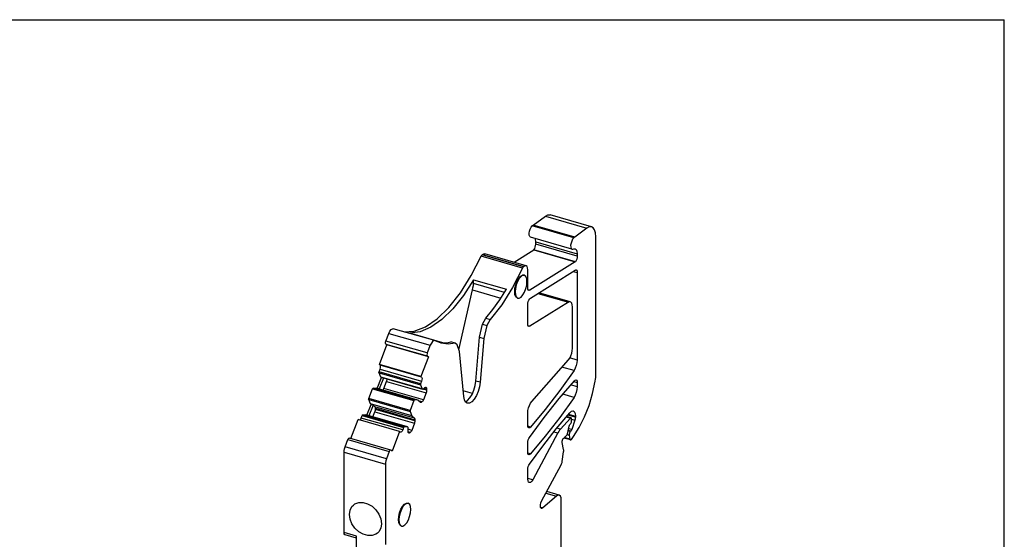
# Model space of a CAD drawing. Units: inches. Extents: x 0 to 34, y 0 to 22.
# Drawn here: x 23.8 to 34, y 16.6 to 22 of the extents above; entities that cross this region are included whole.
import ezdxf

# ---------------------------------------------------------------- set-up
doc = ezdxf.new("R2010")
doc.units = ezdxf.units.IN
doc.header["$LTSCALE"] = 1.87
doc.header["$MEASUREMENT"] = 0
doc.layers.add('1492-JPG3FB24_DXF_FORMAT', color=7, linetype='CONTINUOUS')
doc.layers.add('JPG3FB24_DXF_CONTINUOUS_LINE', color=7, linetype='CONTINUOUS')

msp = doc.modelspace()

# ---------------------------------------------------------------- linework, layer by layer
at = {"layer": '1492-JPG3FB24_DXF_FORMAT', "color": 7, "linetype": 'Continuous'}
for p in [(0, 22), (0, 22), (34, 0), (34, 0)]:
    msp.add_line(p, (34, 22), dxfattribs=at)
at = {"layer": 'JPG3FB24_DXF_CONTINUOUS_LINE', "color": 7, "linetype": 'Continuous'}
for p, q in [((29.122, 19.871), (29.249, 19.965)), ((29.249, 19.965), (29.273, 19.978)), ((29.273, 19.978), (29.297, 19.978)), ((29.725, 19.854), (29.297, 19.978)), ((29.081, 19.787), (29.084, 19.808)), ((29.081, 19.767), (29.081, 19.787)), ((29.084, 19.808), (29.091, 19.83)), ((29.091, 19.83), (29.101, 19.849)), ((29.101, 19.849), (29.112, 19.862)), ((29.112, 19.862), (29.122, 19.871)), ((29.551, 19.747), (29.122, 19.871)), ((29.678, 19.841), (29.551, 19.747)), ((29.702, 19.854), (29.678, 19.841)), ((29.725, 19.854), (29.702, 19.854)), ((29.743, 19.844), (29.725, 19.854)), ((29.757, 19.822), (29.743, 19.844)), ((29.766, 19.79), (29.757, 19.822)), ((29.769, 19.75), (29.766, 19.79)), ((29.086, 19.753), (29.081, 19.767)), ((29.095, 19.745), (29.086, 19.753)), ((29.523, 19.622), (29.095, 19.745)), ((29.146, 19.724), (29.143, 19.731)), ((29.149, 19.699), (29.146, 19.724)), ((29.149, 19.674), (29.149, 19.699)), ((29.513, 19.685), (29.509, 19.663)), ((29.52, 19.706), (29.513, 19.685)), ((29.53, 19.725), (29.52, 19.706)), ((29.541, 19.738), (29.53, 19.725)), ((29.551, 19.747), (29.541, 19.738)), ((29.769, 18.312), (29.769, 19.75)), ((28.923, 19.486), (29.127, 19.614)), ((29.127, 19.614), (29.128, 19.615)), ((29.128, 19.615), (29.129, 19.615)), ((29.129, 19.616), (29.137, 19.628)), ((29.129, 19.615), (29.129, 19.616)), ((29.558, 19.492), (29.129, 19.616)), ((29.137, 19.628), (29.143, 19.643)), ((29.143, 19.643), (29.147, 19.659)), ((29.147, 19.659), (29.149, 19.674)), ((29.509, 19.663), (29.51, 19.644)), ((29.51, 19.644), (29.515, 19.629)), ((29.515, 19.629), (29.523, 19.622)), ((29.523, 19.622), (29.533, 19.622)), ((29.533, 19.622), (29.541, 19.626)), ((29.541, 19.626), (29.556, 19.627)), ((29.556, 19.627), (29.567, 19.618)), ((29.567, 19.618), (29.575, 19.6)), ((29.575, 19.6), (29.578, 19.575)), ((28.48, 19.348), (28.584, 19.55)), ((28.584, 19.55), (28.586, 19.555)), ((29.012, 19.426), (28.584, 19.55)), ((28.586, 19.555), (28.589, 19.559)), ((28.589, 19.559), (28.592, 19.562)), ((28.592, 19.562), (28.597, 19.566)), ((28.597, 19.566), (28.609, 19.574)), ((28.609, 19.574), (28.619, 19.574)), ((29.048, 19.45), (28.619, 19.574)), ((29.556, 19.491), (29.087, 19.197)), ((29.557, 19.491), (29.556, 19.491)), ((29.557, 19.492), (29.557, 19.491)), ((29.558, 19.492), (29.557, 19.492)), ((29.566, 19.504), (29.558, 19.492)), ((29.572, 19.519), (29.566, 19.504)), ((29.576, 19.535), (29.572, 19.519)), ((29.578, 19.55), (29.576, 19.535)), ((29.578, 19.575), (29.578, 19.55)), ((29.012, 19.426), (28.908, 19.223)), ((29.015, 19.431), (29.012, 19.426)), ((29.018, 19.435), (29.015, 19.431)), ((29.021, 19.438), (29.018, 19.435)), ((29.026, 19.443), (29.021, 19.438)), ((29.038, 19.45), (29.026, 19.443)), ((29.048, 19.45), (29.038, 19.45)), ((29.049, 19.45), (29.048, 19.45)), ((29.058, 19.442), (29.049, 19.45)), ((29.063, 19.428), (29.058, 19.442)), ((29.065, 19.409), (29.063, 19.428)), ((29.065, 19.221), (29.065, 19.409)), ((29.093, 19.115), (29.556, 19.405)), ((29.556, 19.405), (29.564, 19.407)), ((29.564, 19.407), (29.566, 19.407)), ((29.566, 19.407), (29.571, 19.404)), ((29.571, 19.404), (29.576, 19.394)), ((29.576, 19.394), (29.577, 19.381)), ((29.577, 19.381), (29.577, 18.473)), ((28.367, 19.169), (28.48, 19.348)), ((28.505, 19.305), (28.399, 19.142)), ((28.503, 19.267), (28.505, 19.305)), ((28.505, 19.305), (28.846, 19.207)), ((28.942, 19.253), (28.955, 19.288)), ((28.96, 19.287), (28.946, 19.252)), ((28.955, 19.288), (28.972, 19.318)), ((28.977, 19.317), (28.96, 19.287)), ((28.972, 19.318), (28.992, 19.341)), ((28.996, 19.339), (28.977, 19.317)), ((28.992, 19.341), (29.011, 19.352)), ((29.015, 19.351), (28.996, 19.339)), ((29.011, 19.352), (29.026, 19.352)), ((29.03, 19.351), (29.015, 19.351)), ((29.032, 19.35), (29.03, 19.351)), ((29.046, 19.338), (29.032, 19.35)), ((29.054, 19.316), (29.046, 19.338)), ((29.057, 19.286), (29.054, 19.316)), ((29.054, 19.25), (29.057, 19.286)), ((28.248, 19.019), (28.367, 19.169)), ((28.353, 18.578), (28.494, 19.199)), ((28.494, 19.199), (28.498, 19.222)), ((28.498, 19.222), (28.502, 19.245)), ((28.502, 19.245), (28.503, 19.267)), ((28.777, 19.096), (28.846, 19.207)), ((28.908, 19.223), (28.795, 19.044)), ((28.93, 19.18), (28.933, 19.216)), ((28.933, 19.15), (28.93, 19.18)), ((28.933, 19.216), (28.942, 19.253)), ((28.937, 19.215), (28.934, 19.18)), ((28.934, 19.18), (28.937, 19.15)), ((28.946, 19.252), (28.937, 19.215)), ((29.015, 19.148), (29.032, 19.178)), ((29.032, 19.178), (29.046, 19.213)), ((29.046, 19.213), (29.054, 19.25)), ((29.067, 19.207), (29.065, 19.221)), ((29.071, 19.198), (29.067, 19.207)), ((29.076, 19.195), (29.071, 19.198)), ((29.078, 19.194), (29.076, 19.195)), ((29.087, 19.197), (29.078, 19.194)), ((29.506, 19.075), (29.18, 19.169)), ((28.399, 19.142), (28.288, 19.003)), ((28.704, 18.995), (28.777, 19.096)), ((28.942, 19.128), (28.933, 19.15)), ((28.937, 19.15), (28.946, 19.127)), ((28.955, 19.117), (28.942, 19.128)), ((28.946, 19.127), (28.959, 19.115)), ((28.959, 19.115), (28.962, 19.115)), ((28.962, 19.115), (28.977, 19.115)), ((28.977, 19.115), (28.996, 19.126)), ((28.996, 19.126), (29.015, 19.148)), ((29.067, 19.064), (29.071, 19.08)), ((29.071, 19.08), (29.077, 19.095)), ((29.077, 19.095), (29.085, 19.107)), ((29.085, 19.107), (29.093, 19.115)), ((29.486, 19.071), (29.087, 18.823)), ((29.499, 19.076), (29.486, 19.071)), ((29.506, 19.075), (29.499, 19.076)), ((29.511, 19.073), (29.506, 19.075)), ((29.52, 19.063), (29.511, 19.073)), ((28.127, 18.9), (28.248, 19.019)), ((28.288, 19.003), (28.174, 18.892)), ((28.63, 18.906), (28.704, 18.995)), ((28.795, 19.044), (28.675, 18.893)), ((29.065, 19.049), (29.067, 19.064)), ((29.065, 18.846), (29.065, 19.049)), ((29.526, 19.046), (29.52, 19.063)), ((29.528, 19.023), (29.526, 19.046)), ((29.528, 18.596), (29.528, 19.023)), ((28.005, 18.817), (28.127, 18.9)), ((28.174, 18.892), (28.061, 18.812)), ((28.598, 18.843), (28.63, 18.906)), ((28.63, 18.906), (28.675, 18.893)), ((28.675, 18.893), (28.643, 18.83)), ((27.627, 18.749), (27.638, 18.772)), ((27.638, 18.772), (27.651, 18.789)), ((27.651, 18.789), (27.664, 18.798)), ((27.664, 18.798), (27.673, 18.798)), ((28.102, 18.674), (27.673, 18.798)), ((27.787, 18.765), (27.888, 18.771)), ((27.95, 18.764), (27.845, 18.75)), ((27.888, 18.771), (28.005, 18.817)), ((28.061, 18.812), (27.95, 18.764)), ((28.564, 18.709), (28.598, 18.843)), ((28.598, 18.843), (28.643, 18.83)), ((28.643, 18.83), (28.609, 18.696)), ((29.067, 18.833), (29.065, 18.846)), ((29.071, 18.824), (29.067, 18.833)), ((29.076, 18.82), (29.071, 18.824)), ((29.078, 18.82), (29.076, 18.82)), ((29.087, 18.823), (29.078, 18.82)), ((27.592, 18.651), (27.593, 18.66)), ((27.593, 18.66), (27.596, 18.669)), ((27.596, 18.669), (27.627, 18.749)), ((28.186, 18.652), (27.845, 18.75)), ((28.08, 18.665), (28.067, 18.649)), ((28.093, 18.674), (28.08, 18.665)), ((28.102, 18.674), (28.093, 18.674)), ((28.105, 18.673), (28.102, 18.674)), ((28.161, 18.65), (28.105, 18.673)), ((28.241, 18.655), (28.269, 18.66)), ((28.314, 18.647), (28.269, 18.66)), ((28.527, 18.255), (28.564, 18.709)), ((28.564, 18.709), (28.609, 18.696)), ((28.609, 18.696), (28.572, 18.242)), ((27.529, 18.426), (27.607, 18.63)), ((27.593, 18.644), (27.592, 18.651)), ((27.596, 18.639), (27.593, 18.644)), ((27.607, 18.63), (27.596, 18.639)), ((28.036, 18.506), (27.607, 18.63)), ((28.055, 18.626), (28.025, 18.546)), ((28.067, 18.649), (28.055, 18.626)), ((28.17, 18.647), (28.161, 18.65)), ((28.24, 18.639), (28.17, 18.647)), ((28.186, 18.652), (28.213, 18.652)), ((28.213, 18.652), (28.241, 18.655)), ((28.314, 18.647), (28.24, 18.639)), ((28.334, 18.632), (28.314, 18.647)), ((28.358, 18.563), (28.334, 18.632)), ((28.402, 18.094), (28.358, 18.563)), ((29.52, 18.544), (29.526, 18.57)), ((29.526, 18.57), (29.528, 18.596)), ((28.036, 18.506), (27.958, 18.302)), ((28.022, 18.536), (28.021, 18.527)), ((28.021, 18.527), (28.022, 18.52)), ((28.025, 18.546), (28.022, 18.536)), ((28.022, 18.52), (28.025, 18.515)), ((28.025, 18.515), (28.036, 18.506)), ((29.107, 18.045), (29.486, 18.476)), ((29.486, 18.476), (29.5, 18.494)), ((29.5, 18.494), (29.511, 18.518)), ((29.511, 18.518), (29.52, 18.544)), ((29.577, 18.473), (29.575, 18.445)), ((27.526, 18.352), (27.536, 18.378)), ((27.958, 18.302), (27.529, 18.426)), ((27.536, 18.42), (27.529, 18.426)), ((27.539, 18.414), (27.536, 18.42)), ((27.536, 18.378), (27.539, 18.391)), ((27.541, 18.403), (27.539, 18.414)), ((27.539, 18.391), (27.541, 18.403)), ((29.544, 18.363), (29.396, 18.157)), ((29.557, 18.387), (29.544, 18.363)), ((29.568, 18.415), (29.557, 18.387)), ((29.575, 18.445), (29.568, 18.415)), ((27.507, 18.178), (27.551, 18.291)), ((27.524, 18.347), (27.526, 18.352)), ((27.524, 18.344), (27.524, 18.347)), ((27.525, 18.341), (27.524, 18.344)), ((27.542, 18.297), (27.525, 18.341)), ((27.57, 18.285), (27.527, 18.173)), ((27.971, 18.174), (27.542, 18.297)), ((27.549, 18.291), (27.542, 18.297)), ((27.978, 18.168), (27.549, 18.291)), ((27.576, 18.179), (27.604, 18.252)), ((27.604, 18.252), (27.607, 18.261)), ((27.604, 18.252), (28.013, 18.134)), ((27.607, 18.261), (27.609, 18.269)), ((27.609, 18.269), (27.609, 18.274)), ((27.964, 18.254), (27.954, 18.228)), ((27.958, 18.302), (27.964, 18.296)), ((27.964, 18.296), (27.968, 18.29)), ((27.968, 18.267), (27.964, 18.254)), ((27.968, 18.29), (27.97, 18.28)), ((27.97, 18.28), (27.968, 18.267)), ((28.52, 18.208), (28.527, 18.255)), ((29.392, 18.074), (29.549, 18.258)), ((29.549, 18.258), (29.557, 18.265)), ((29.557, 18.265), (29.565, 18.267)), ((29.565, 18.267), (29.566, 18.267)), ((29.566, 18.267), (29.572, 18.263)), ((29.572, 18.263), (29.576, 18.254)), ((29.576, 18.254), (29.577, 18.241)), ((29.737, 18.127), (29.764, 18.253)), ((29.764, 18.253), (29.767, 18.273)), ((29.767, 18.273), (29.769, 18.293)), ((29.769, 18.293), (29.769, 18.312)), ((27.419, 18.074), (27.458, 18.176)), ((27.458, 18.176), (27.46, 18.18)), ((27.46, 18.18), (27.462, 18.182)), ((27.462, 18.182), (27.464, 18.183)), ((27.464, 18.183), (27.497, 18.182)), ((27.926, 18.058), (27.497, 18.182)), ((27.566, 18.162), (27.568, 18.165)), ((27.568, 18.165), (27.572, 18.171)), ((27.572, 18.171), (27.576, 18.179)), ((27.985, 18.061), (27.576, 18.179)), ((27.954, 18.228), (27.953, 18.224)), ((27.953, 18.224), (27.953, 18.22)), ((27.953, 18.22), (27.953, 18.217)), ((27.953, 18.217), (27.971, 18.174)), ((27.971, 18.174), (27.978, 18.168)), ((27.978, 18.168), (28, 18.187)), ((28.018, 18.16), (27.981, 18.17)), ((27.991, 18.179), (28.018, 18.171)), ((28, 18.187), (28.004, 18.19)), ((28.004, 18.19), (28.009, 18.19)), ((28.013, 18.188), (28.006, 18.19)), ((28.009, 18.19), (28.01, 18.19)), ((28.009, 18.19), (28.012, 18.189)), ((28.01, 18.19), (28.012, 18.189)), ((28.012, 18.189), (28.013, 18.188)), ((28.013, 18.188), (28.016, 18.184)), ((28.016, 18.184), (28.018, 18.178)), ((28.018, 18.151), (28.016, 18.143)), ((28.018, 18.178), (28.018, 18.171)), ((28.018, 18.171), (28.018, 18.16)), ((28.018, 18.16), (28.018, 18.151)), ((28.492, 18.127), (28.396, 18.155)), ((28.488, 18.117), (28.507, 18.161)), ((28.507, 18.161), (28.52, 18.208)), ((28.565, 18.195), (28.552, 18.148)), ((28.572, 18.242), (28.565, 18.195)), ((29.396, 18.157), (29.246, 17.962)), ((29.575, 18.167), (29.568, 18.138)), ((29.577, 18.196), (29.575, 18.167)), ((29.577, 18.241), (29.577, 18.196)), ((27.417, 18.069), (27.419, 18.074)), ((27.417, 18.066), (27.417, 18.069)), ((27.418, 18.063), (27.417, 18.066)), ((27.435, 18.019), (27.418, 18.063)), ((27.887, 18.052), (27.847, 17.95)), ((27.889, 18.056), (27.887, 18.052)), ((27.891, 18.058), (27.889, 18.056)), ((27.892, 18.059), (27.891, 18.058)), ((27.926, 18.058), (27.892, 18.059)), ((27.954, 18.034), (27.926, 18.058)), ((27.932, 18.053), (27.973, 18.042)), ((27.982, 18.053), (27.977, 18.046)), ((27.985, 18.061), (27.982, 18.053)), ((28.013, 18.134), (27.985, 18.061)), ((28.016, 18.143), (28.013, 18.134)), ((28.409, 18.06), (28.402, 18.094)), ((28.422, 18.036), (28.409, 18.06)), ((28.42, 18.04), (28.442, 18.054)), ((28.442, 18.054), (28.466, 18.081)), ((28.466, 18.081), (28.488, 18.117)), ((28.511, 18.068), (28.487, 18.041)), ((28.533, 18.104), (28.511, 18.068)), ((28.552, 18.148), (28.533, 18.104)), ((29.236, 17.878), (29.392, 18.074)), ((29.544, 18.086), (29.396, 17.879)), ((29.557, 18.11), (29.544, 18.086)), ((29.568, 18.138), (29.557, 18.11)), ((29.7, 18.002), (29.737, 18.127)), ((27.4, 17.9), (27.443, 18.012)), ((27.463, 18.006), (27.42, 17.895)), ((27.864, 17.896), (27.435, 18.019)), ((27.443, 18.012), (27.435, 18.019)), ((27.463, 18.006), (27.443, 18.012)), ((27.482, 17.989), (27.463, 18.006)), ((27.892, 17.871), (27.482, 17.989)), ((27.485, 17.986), (27.482, 17.989)), ((27.487, 17.98), (27.485, 17.986)), ((27.485, 17.944), (27.487, 17.953)), ((27.487, 17.973), (27.487, 17.98)), ((27.487, 17.973), (27.897, 17.855)), ((27.487, 17.961), (27.487, 17.973)), ((27.897, 17.843), (27.487, 17.961)), ((27.487, 17.953), (27.487, 17.961)), ((27.847, 17.95), (27.846, 17.946)), ((27.846, 17.946), (27.846, 17.942)), ((27.966, 18.036), (27.945, 18.042)), ((27.957, 18.033), (27.954, 18.034)), ((27.958, 18.032), (27.957, 18.033)), ((27.962, 18.033), (27.958, 18.032)), ((27.966, 18.036), (27.962, 18.033)), ((27.973, 18.042), (27.966, 18.036)), ((27.977, 18.046), (27.973, 18.042)), ((28.439, 18.025), (28.422, 18.036)), ((28.463, 18.026), (28.439, 18.025)), ((28.487, 18.041), (28.463, 18.026)), ((29.065, 17.925), (29.067, 17.95)), ((29.067, 17.95), (29.073, 17.977)), ((29.073, 17.977), (29.082, 18.003)), ((29.082, 18.003), (29.094, 18.026)), ((29.094, 18.026), (29.107, 18.045)), ((29.246, 17.962), (29.094, 17.778)), ((29.517, 17.942), (29.533, 17.945)), ((29.533, 17.945), (29.536, 17.945)), ((29.653, 17.884), (29.7, 18.002)), ((27.234, 17.659), (27.31, 17.857)), ((27.738, 17.733), (27.31, 17.857)), ((27.327, 17.852), (27.329, 17.852)), ((27.329, 17.852), (27.335, 17.86)), ((27.335, 17.86), (27.341, 17.872)), ((27.341, 17.872), (27.351, 17.898)), ((27.351, 17.898), (27.353, 17.901)), ((27.353, 17.901), (27.355, 17.904)), ((27.355, 17.904), (27.357, 17.905)), ((27.357, 17.905), (27.39, 17.904)), ((27.819, 17.78), (27.39, 17.904)), ((27.462, 17.883), (27.482, 17.936)), ((27.482, 17.936), (27.485, 17.944)), ((27.482, 17.936), (27.892, 17.818)), ((27.846, 17.942), (27.846, 17.939)), ((27.846, 17.939), (27.864, 17.896)), ((27.864, 17.896), (27.892, 17.871)), ((27.892, 17.871), (27.894, 17.867)), ((27.894, 17.867), (27.896, 17.862)), ((27.896, 17.862), (27.897, 17.855)), ((27.897, 17.843), (27.896, 17.835)), ((27.897, 17.855), (27.897, 17.843)), ((29.065, 17.795), (29.065, 17.925)), ((29.083, 17.671), (29.236, 17.878)), ((29.396, 17.879), (29.246, 17.684)), ((29.36, 17.759), (29.5, 17.927)), ((29.507, 17.87), (29.404, 17.757)), ((29.514, 17.873), (29.466, 17.887)), ((29.5, 17.927), (29.517, 17.942)), ((29.511, 17.873), (29.507, 17.87)), ((29.514, 17.873), (29.511, 17.873)), ((29.515, 17.872), (29.514, 17.873)), ((29.517, 17.869), (29.515, 17.872)), ((29.518, 17.862), (29.517, 17.869)), ((29.518, 17.837), (29.518, 17.862)), ((29.552, 17.849), (29.521, 17.752)), ((29.536, 17.945), (29.546, 17.938)), ((29.546, 17.938), (29.555, 17.919)), ((29.555, 17.86), (29.552, 17.849)), ((29.555, 17.919), (29.558, 17.893)), ((29.557, 17.87), (29.555, 17.86)), ((29.558, 17.88), (29.557, 17.87)), ((29.558, 17.893), (29.558, 17.88)), ((29.599, 17.775), (29.653, 17.884)), ((27.77, 17.748), (27.764, 17.737)), ((27.78, 17.774), (27.77, 17.748)), ((27.782, 17.778), (27.78, 17.774)), ((27.784, 17.78), (27.782, 17.778)), ((27.785, 17.781), (27.784, 17.78)), ((27.819, 17.78), (27.785, 17.781)), ((27.826, 17.774), (27.819, 17.78)), ((27.826, 17.735), (27.826, 17.774)), ((27.863, 17.744), (27.826, 17.755)), ((27.863, 17.744), (27.86, 17.737)), ((27.892, 17.818), (27.863, 17.744)), ((27.894, 17.826), (27.892, 17.818)), ((27.896, 17.835), (27.894, 17.826)), ((29.067, 17.782), (29.065, 17.795)), ((29.071, 17.773), (29.067, 17.782)), ((29.076, 17.769), (29.071, 17.773)), ((29.078, 17.769), (29.076, 17.769)), ((29.086, 17.771), (29.078, 17.769)), ((29.094, 17.778), (29.086, 17.771)), ((29.22, 17.582), (29.36, 17.759)), ((29.395, 17.746), (29.386, 17.733)), ((29.404, 17.757), (29.395, 17.746)), ((29.475, 17.707), (29.495, 17.789)), ((29.495, 17.789), (29.498, 17.797)), ((29.498, 17.797), (29.502, 17.804)), ((29.502, 17.804), (29.506, 17.809)), ((29.506, 17.809), (29.508, 17.811)), ((29.508, 17.811), (29.512, 17.816)), ((29.512, 17.816), (29.515, 17.822)), ((29.516, 17.742), (29.513, 17.739)), ((29.515, 17.822), (29.517, 17.83)), ((29.519, 17.747), (29.516, 17.742)), ((29.517, 17.83), (29.518, 17.837)), ((29.521, 17.752), (29.519, 17.747)), ((29.538, 17.68), (29.599, 17.775)), ((27.174, 17.572), (27.203, 17.648)), ((27.203, 17.648), (27.207, 17.656)), ((27.207, 17.656), (27.211, 17.662)), ((27.211, 17.662), (27.216, 17.664)), ((27.216, 17.664), (27.218, 17.664)), ((27.647, 17.54), (27.218, 17.664)), ((27.738, 17.733), (27.66, 17.529)), ((27.745, 17.727), (27.738, 17.733)), ((27.748, 17.725), (27.745, 17.727)), ((27.751, 17.725), (27.748, 17.725)), ((27.757, 17.729), (27.751, 17.725)), ((27.764, 17.737), (27.757, 17.729)), ((27.825, 17.733), (27.851, 17.725)), ((27.827, 17.728), (27.826, 17.735)), ((27.828, 17.723), (27.827, 17.728)), ((27.845, 17.719), (27.828, 17.724)), ((27.831, 17.719), (27.828, 17.723)), ((27.832, 17.718), (27.831, 17.719)), ((27.835, 17.716), (27.832, 17.718)), ((27.836, 17.716), (27.835, 17.716)), ((27.84, 17.717), (27.836, 17.716)), ((27.845, 17.719), (27.84, 17.717)), ((27.851, 17.725), (27.845, 17.719)), ((27.856, 17.73), (27.851, 17.725)), ((27.86, 17.737), (27.856, 17.73)), ((29.067, 17.63), (29.07, 17.645)), ((29.07, 17.645), (29.076, 17.659)), ((29.076, 17.659), (29.083, 17.671)), ((29.246, 17.684), (29.094, 17.5)), ((29.377, 17.718), (29.117, 17.232)), ((29.386, 17.733), (29.377, 17.718)), ((29.423, 17.631), (29.425, 17.644)), ((29.425, 17.644), (29.43, 17.656)), ((29.43, 17.656), (29.437, 17.664)), ((29.437, 17.664), (29.467, 17.69)), ((29.507, 17.645), (29.437, 17.665)), ((29.467, 17.69), (29.47, 17.694)), ((29.47, 17.694), (29.473, 17.7)), ((29.473, 17.7), (29.475, 17.707)), ((29.496, 17.716), (29.494, 17.705)), ((29.494, 17.705), (29.494, 17.695)), ((29.494, 17.695), (29.502, 17.653)), ((29.5, 17.726), (29.496, 17.716)), ((29.506, 17.733), (29.5, 17.726)), ((29.502, 17.653), (29.504, 17.647)), ((29.504, 17.647), (29.507, 17.645)), ((29.513, 17.739), (29.506, 17.733)), ((29.507, 17.645), (29.512, 17.646)), ((29.507, 17.645), (29.507, 17.645)), ((29.512, 17.646), (29.517, 17.651)), ((29.517, 17.651), (29.524, 17.66)), ((29.524, 17.66), (29.531, 17.67)), ((29.531, 17.67), (29.538, 17.68)), ((27.164, 17.535), (27.168, 17.554)), ((27.168, 17.554), (27.174, 17.572)), ((27.64, 17.538), (27.635, 17.532)), ((27.645, 17.54), (27.64, 17.538)), ((27.647, 17.54), (27.645, 17.54)), ((27.649, 17.539), (27.647, 17.54)), ((27.66, 17.529), (27.649, 17.539)), ((29.065, 17.615), (29.067, 17.63)), ((29.065, 17.517), (29.065, 17.615)), ((29.083, 17.395), (29.22, 17.582)), ((29.423, 17.62), (29.423, 17.631)), ((29.436, 17.545), (29.423, 17.62)), ((29.437, 17.538), (29.436, 17.545)), ((29.437, 17.531), (29.437, 17.538)), ((27.163, 17.517), (27.164, 17.535)), ((27.163, 16.686), (27.163, 17.517)), ((27.602, 17.448), (27.596, 17.43)), ((27.631, 17.524), (27.602, 17.448)), ((27.635, 17.532), (27.631, 17.524)), ((29.067, 17.504), (29.065, 17.517)), ((29.071, 17.495), (29.067, 17.504)), ((29.076, 17.491), (29.071, 17.495)), ((29.078, 17.491), (29.076, 17.491)), ((29.086, 17.493), (29.078, 17.491)), ((29.094, 17.5), (29.086, 17.493)), ((29.422, 17.423), (29.436, 17.523)), ((29.436, 17.523), (29.437, 17.531)), ((27.593, 17.411), (27.591, 17.394)), ((27.591, 17.394), (27.591, 16.563)), ((27.596, 17.43), (27.593, 17.411)), ((29.065, 17.339), (29.067, 17.354)), ((29.065, 17.239), (29.065, 17.339)), ((29.067, 17.354), (29.07, 17.369)), ((29.07, 17.369), (29.076, 17.383)), ((29.076, 17.383), (29.083, 17.395)), ((29.208, 17.009), (29.411, 17.387)), ((29.411, 17.387), (29.416, 17.398)), ((29.416, 17.398), (29.42, 17.411)), ((29.42, 17.411), (29.422, 17.423)), ((29.068, 17.221), (29.065, 17.239)), ((29.117, 17.232), (29.106, 17.216)), ((29.073, 17.208), (29.068, 17.221)), ((29.081, 17.203), (29.073, 17.208)), ((29.083, 17.203), (29.081, 17.203)), ((29.094, 17.205), (29.083, 17.203)), ((29.106, 17.216), (29.094, 17.205)), ((29.363, 17.063), (29.22, 16.94)), ((29.39, 17.073), (29.262, 17.11)), ((29.378, 17.072), (29.363, 17.063)), ((29.39, 17.073), (29.378, 17.072)), ((29.392, 17.072), (29.39, 17.073)), ((29.403, 17.063), (29.392, 17.072)), ((29.41, 17.045), (29.403, 17.063)), ((29.412, 17.021), (29.41, 17.045)), ((27.225, 16.918), (27.245, 16.955)), ((27.245, 16.955), (27.259, 16.97)), ((27.259, 16.97), (27.275, 16.982)), ((27.275, 16.982), (27.315, 16.996)), ((27.315, 16.996), (27.36, 16.996)), ((27.36, 16.996), (27.407, 16.983)), ((27.407, 16.983), (27.453, 16.957)), ((27.453, 16.957), (27.493, 16.92)), ((27.738, 16.89), (27.752, 16.926)), ((27.752, 16.926), (27.769, 16.956)), ((27.773, 16.955), (27.756, 16.925)), ((27.769, 16.956), (27.788, 16.978)), ((27.793, 16.977), (27.773, 16.955)), ((27.788, 16.978), (27.808, 16.989)), ((27.812, 16.988), (27.793, 16.977)), ((27.808, 16.989), (27.822, 16.99)), ((27.827, 16.989), (27.812, 16.988)), ((27.829, 16.988), (27.827, 16.989)), ((27.843, 16.976), (27.829, 16.988)), ((27.851, 16.954), (27.843, 16.976)), ((27.854, 16.923), (27.851, 16.954)), ((29.196, 16.958), (29.197, 16.974)), ((29.198, 16.945), (29.196, 16.958)), ((29.197, 16.974), (29.201, 16.992)), ((29.204, 16.937), (29.198, 16.945)), ((29.201, 16.992), (29.208, 17.009)), ((29.207, 16.935), (29.204, 16.937)), ((29.211, 16.935), (29.207, 16.935)), ((29.22, 16.94), (29.211, 16.935)), ((29.412, 15.154), (29.412, 17.021)), ((27.218, 16.873), (27.225, 16.918)), ((27.225, 16.824), (27.218, 16.873)), ((27.245, 16.774), (27.225, 16.824)), ((27.493, 16.92), (27.524, 16.875)), ((27.524, 16.875), (27.544, 16.826)), ((27.544, 16.826), (27.551, 16.777)), ((27.727, 16.818), (27.73, 16.853)), ((27.73, 16.853), (27.738, 16.89)), ((27.734, 16.853), (27.731, 16.817)), ((27.743, 16.89), (27.734, 16.853)), ((27.756, 16.925), (27.743, 16.89)), ((27.829, 16.816), (27.842, 16.851)), ((27.842, 16.851), (27.851, 16.888)), ((27.851, 16.888), (27.854, 16.923)), ((27.276, 16.73), (27.245, 16.774)), ((27.316, 16.693), (27.276, 16.73)), ((27.544, 16.732), (27.524, 16.694)), ((27.551, 16.777), (27.544, 16.732)), ((27.73, 16.788), (27.727, 16.818)), ((27.739, 16.766), (27.73, 16.788)), ((27.731, 16.817), (27.734, 16.787)), ((27.734, 16.787), (27.743, 16.765)), ((27.752, 16.754), (27.739, 16.766)), ((27.743, 16.765), (27.756, 16.753)), ((27.756, 16.753), (27.758, 16.752)), ((27.758, 16.752), (27.773, 16.752)), ((27.773, 16.752), (27.793, 16.764)), ((27.793, 16.764), (27.812, 16.786)), ((27.812, 16.786), (27.829, 16.816)), ((27.165, 16.672), (27.163, 16.686)), ((27.17, 16.663), (27.165, 16.672)), ((27.174, 16.66), (27.17, 16.663)), ((27.291, 16.627), (27.174, 16.66)), ((27.291, 16.109), (27.291, 16.649)), ((27.361, 16.667), (27.316, 16.693)), ((27.409, 16.653), (27.361, 16.667)), ((27.454, 16.654), (27.409, 16.653)), ((27.493, 16.668), (27.454, 16.654)), ((27.51, 16.68), (27.493, 16.668)), ((27.524, 16.694), (27.51, 16.68))]:
    msp.add_line(p, q, dxfattribs=at)
at = {"layer": 'JPG3FB24_DXF_CONTINUOUS_LINE', "color": 9, "linetype": 'Continuous'}
for p, q in [((29.249, 19.965), (29.678, 19.841)), ((29.541, 19.738), (29.112, 19.862)), ((29.149, 19.699), (29.578, 19.575)), ((29.127, 19.614), (29.556, 19.491)), ((29.578, 19.55), (29.149, 19.674)), ((29.021, 19.438), (28.592, 19.562)), ((28.597, 19.566), (29.026, 19.443)), ((29.537, 19.392), (29.577, 19.381)), ((28.494, 19.199), (28.788, 19.114)), ((28.826, 19.174), (28.503, 19.267)), ((29.087, 19.197), (29.07, 19.202)), ((29.169, 19.162), (29.486, 19.071)), ((29.087, 18.823), (29.07, 18.827)), ((28.025, 18.546), (27.596, 18.669)), ((27.627, 18.749), (28.055, 18.626)), ((27.596, 18.639), (28.025, 18.515)), ((29.577, 18.473), (29.5, 18.495)), ((27.964, 18.296), (27.536, 18.42)), ((27.536, 18.378), (27.964, 18.254)), ((29.544, 18.363), (29.419, 18.399)), ((27.525, 18.341), (27.953, 18.217)), ((27.954, 18.228), (27.526, 18.352)), ((28.572, 18.242), (28.527, 18.255)), ((27.458, 18.176), (27.887, 18.052)), ((27.892, 18.059), (27.464, 18.183)), ((29.577, 18.196), (29.512, 18.215)), ((29.542, 18.251), (29.577, 18.241)), ((27.418, 18.063), (27.846, 17.939)), ((27.847, 17.95), (27.419, 18.074)), ((29.544, 18.086), (29.43, 18.119)), ((27.77, 17.748), (27.341, 17.872)), ((27.351, 17.898), (27.78, 17.774)), ((27.785, 17.781), (27.357, 17.905)), ((29.463, 17.883), (29.507, 17.87)), ((29.558, 17.88), (29.48, 17.903)), ((29.488, 17.913), (29.558, 17.893)), ((29.517, 17.859), (29.552, 17.849)), ((29.094, 17.778), (29.066, 17.786)), ((29.404, 17.757), (29.367, 17.768)), ((29.485, 17.747), (29.513, 17.739)), ((29.521, 17.752), (29.488, 17.761)), ((27.203, 17.648), (27.631, 17.524)), ((29.336, 17.729), (29.377, 17.718)), ((29.502, 17.653), (29.443, 17.67)), ((29.474, 17.701), (29.494, 17.695)), ((29.506, 17.733), (29.483, 17.739)), ((27.602, 17.448), (27.174, 17.572)), ((27.163, 17.517), (27.591, 17.394)), ((29.094, 17.5), (29.066, 17.508)), ((29.117, 17.232), (29.065, 17.247)), ((29.254, 17.095), (29.363, 17.063)), ((29.22, 16.94), (29.198, 16.946)), ((27.291, 16.649), (27.163, 16.686))]:
    msp.add_line(p, q, dxfattribs=at)

doc.saveas('drawing.dxf')
